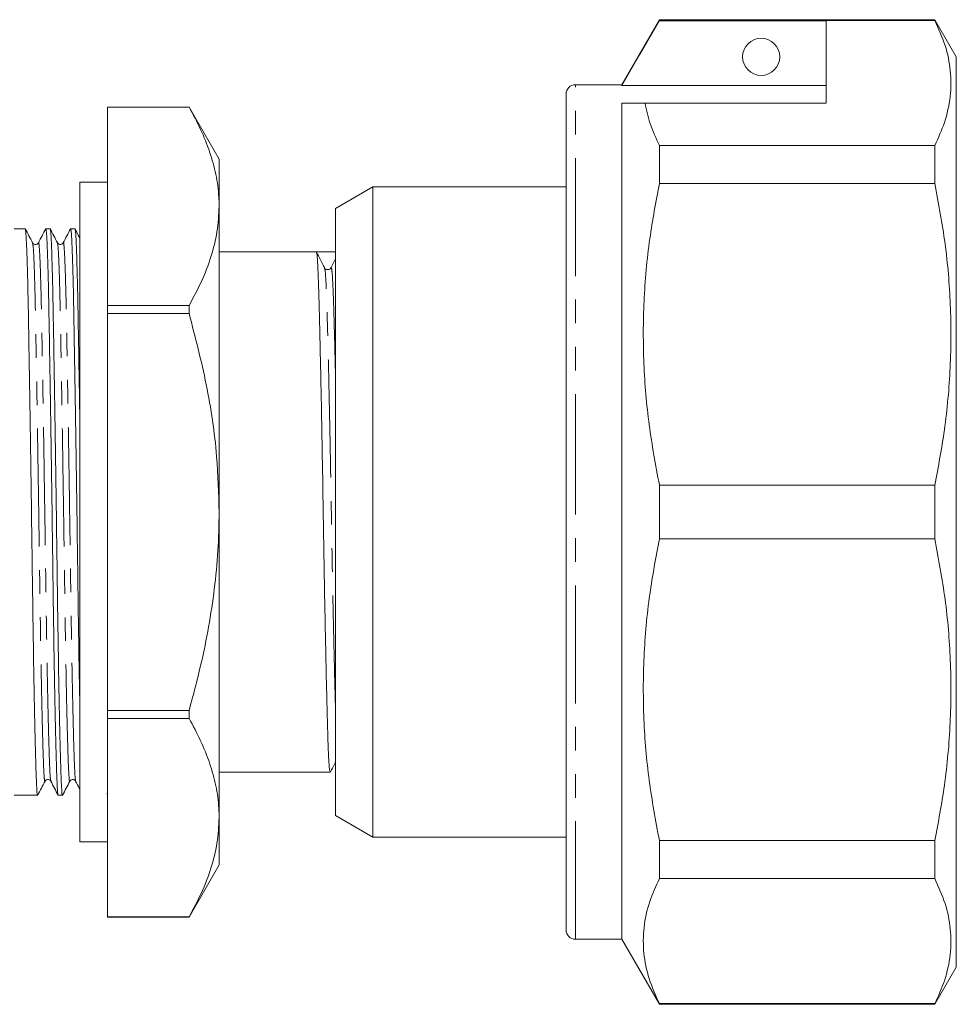
# Model space of a CAD drawing. Units: millimetres. Extents: x 133 to 273, y 84 to 265.
# Drawn here: x 223 to 273, y 177 to 230 of the extents above; entities that cross this region are included whole.
import ezdxf

# ---------------------------------------------------------------- set-up
doc = ezdxf.new("R2010")
doc.units = ezdxf.units.MM
doc.linetypes.add('PHANTOM', pattern=[12.7, 6.35, -1.27, 1.27, -1.27, 1.27, -1.27])

msp = doc.modelspace()

# ---------------------------------------------------------------- linework, layer by layer
at = {"color": 7, "linetype": 'Continuous', "lineweight": 15}
for p, q in [((257.47, 229.724), (255.449, 226.224)), ((257.459, 229.663), (257.47, 229.685)), ((266.449, 229.663), (257.459, 229.663)), ((272.294, 229.724), (257.47, 229.724)), ((257.47, 229.685), (257.47, 229.724)), ((257.47, 229.685), (272.294, 229.685)), ((266.449, 229.663), (266.449, 225.224)), ((273.449, 227.724), (272.294, 229.724)), ((272.294, 229.724), (272.294, 229.685)), ((273.449, 203.224), (273.449, 227.724)), ((255.449, 226.224), (252.949, 226.224)), ((255.449, 226.176), (255.449, 226.224)), ((266.449, 226.176), (255.449, 226.176)), ((252.449, 203.224), (252.449, 225.724)), ((232.16, 225.024), (227.776, 225.024)), ((227.776, 225.023), (227.776, 225.024)), ((227.776, 225.023), (232.16, 225.023)), ((227.776, 214.335), (227.776, 225.023)), ((233.776, 222.224), (232.16, 225.024)), ((232.16, 225.023), (232.16, 225.024)), ((255.449, 180.224), (255.449, 225.224)), ((256.698, 225.224), (266.449, 225.224)), ((257.47, 220.912), (257.47, 222.958)), ((272.294, 222.958), (257.47, 222.958)), ((272.294, 222.958), (272.294, 220.912)), ((233.776, 219.679), (233.776, 222.224)), ((227.776, 220.974), (226.276, 220.974)), ((226.276, 203.224), (226.276, 220.974)), ((242.049, 220.724), (240.049, 219.57)), ((252.449, 220.724), (242.049, 220.724)), ((242.049, 220.724), (242.049, 185.724)), ((257.47, 220.912), (272.294, 220.912)), ((233.776, 203.224), (233.776, 219.679)), ((240.049, 219.57), (240.049, 186.879)), ((223.341, 218.474), (222.749, 218.474)), ((224.678, 218.474), (224.449, 218.474)), ((226.015, 218.474), (225.786, 218.474)), ((227.776, 217.686), (227.749, 217.717)), ((239.004, 217.224), (233.776, 217.224)), ((239.624, 217.224), (239.004, 217.224)), ((239.807, 216.385), (240.049, 216.851)), ((239.455, 216.327), (239.45, 216.347)), ((239.475, 216.342), (239.457, 216.358)), ((232.16, 214.335), (227.776, 214.335)), ((227.776, 213.913), (227.776, 214.335)), ((232.16, 213.913), (232.16, 214.335)), ((227.776, 213.913), (232.16, 213.913)), ((227.776, 192.536), (227.776, 213.913)), ((272.294, 204.671), (257.47, 204.671)), ((257.47, 201.778), (257.47, 204.671)), ((272.294, 204.671), (272.294, 201.778)), ((226.276, 185.474), (226.276, 203.224)), ((233.776, 186.77), (233.776, 203.224)), ((252.449, 180.724), (252.449, 203.224)), ((273.449, 178.724), (273.449, 203.224)), ((257.47, 201.778), (272.294, 201.778)), ((232.16, 192.536), (227.776, 192.536)), ((227.776, 192.114), (227.776, 192.536)), ((232.16, 192.114), (232.16, 192.536)), ((227.776, 192.114), (232.16, 192.114)), ((227.776, 181.426), (227.776, 192.114)), ((233.776, 189.224), (239.754, 189.224)), ((222.749, 187.974), (224.01, 187.974)), ((225.117, 187.974), (225.347, 187.974)), ((227.741, 188.066), (227.776, 187.998)), ((233.776, 184.224), (233.776, 186.77)), ((240.049, 186.879), (242.049, 185.724)), ((242.049, 185.724), (252.449, 185.724)), ((272.294, 185.537), (257.47, 185.537)), ((257.47, 183.491), (257.47, 185.537)), ((272.294, 185.537), (272.294, 183.491)), ((226.276, 185.474), (227.776, 185.474)), ((232.16, 181.424), (233.776, 184.224)), ((257.47, 183.491), (272.294, 183.491)), ((232.16, 181.426), (227.776, 181.426)), ((227.776, 181.424), (227.776, 181.426)), ((227.776, 181.424), (232.16, 181.424)), ((232.16, 181.424), (232.16, 181.426)), ((252.949, 180.224), (255.449, 180.224)), ((255.449, 180.224), (257.47, 176.724)), ((272.294, 176.724), (273.449, 178.724)), ((257.47, 176.724), (257.47, 176.764)), ((272.294, 176.764), (257.47, 176.764)), ((257.47, 176.724), (272.294, 176.724)), ((272.294, 176.764), (272.294, 176.724))]:
    msp.add_line(p, q, dxfattribs=at)
at = {"color": 8, "linetype": 'PHANTOM', "lineweight": 0}
for p, q in [((252.949, 203.224), (252.949, 226.224)), ((252.949, 180.224), (252.949, 203.224))]:
    msp.add_line(p, q, dxfattribs=at)
at = {"color": 7, "linetype": 'Continuous', "lineweight": 15, "flags": 128}
msp.add_lwpolyline([(257.459, 229.663), (256.402, 227.83), (255.449, 226.176)], dxfattribs=at)
at = {"color": 7, "linetype": 'Continuous', "lineweight": 15}
msp.add_circle((262.949, 227.724), 1, dxfattribs=at)
for centre, radius, start, end in [((252.949, 225.724), 0.5, 90, 180), ((239.624, 216.48), 0.206, 270.0188, 332.5065), ((252.949, 180.724), 0.5, 180, 270)]:
    msp.add_arc(centre, radius, start, end, dxfattribs=at)
msp.add_ellipse((239.624, 203.224), major_axis=(765.292, 0), ratio=0.018294, start_param=1.570241, end_param=1.571606, dxfattribs=at)
for points, knots in [([(272.294, 229.685), (272.495, 229.238), (272.898, 228.342), (273.175, 226.971), (273.167, 225.583), (272.874, 224.238), (272.48, 223.368), (272.294, 222.958)], [0, 0, 0, 0, 0.200859, 0.40281, 0.608591, 0.815801, 1, 1, 1, 1]), ([(233.776, 219.679), (233.773, 219.846), (233.763, 220.418), (233.626, 221.397), (233.29, 222.613), (232.805, 223.824), (232.375, 224.623), (232.16, 225.023)], [0, 0, 0, 0, 0.092181, 0.316725, 0.542379, 0.77084, 1, 1, 1, 1]), ([(255.449, 225.224), (255.572, 225.224), (255.907, 225.224), (256.392, 225.224), (256.698, 225.224)], [0, 0, 0, 0, 0.366862, 1, 1, 1, 1]), ([(257.47, 222.958), (257.296, 223.333), (256.947, 224.084), (256.781, 224.844), (256.698, 225.224)], [0, 0, 0, 0, 0.4990756, 1, 1, 1, 1]), ([(257.47, 204.671), (257.269, 205.75), (256.867, 207.913), (256.589, 211.223), (256.597, 214.575), (256.89, 217.821), (257.284, 219.923), (257.47, 220.912)], [0, 0, 0, 0, 0.20085, 0.402791, 0.608562, 0.815762, 1, 1, 1, 1]), ([(272.294, 220.912), (272.495, 219.833), (272.898, 217.67), (273.175, 214.36), (273.167, 211.008), (272.874, 207.761), (272.48, 205.66), (272.294, 204.671)], [0, 0, 0, 0, 0.200859, 0.40281, 0.608591, 0.815801, 1, 1, 1, 1]), ([(232.16, 214.335), (232.392, 214.767), (232.856, 215.632), (233.364, 216.959), (233.71, 218.31), (233.754, 219.222), (233.776, 219.679)], [0, 0, 0, 0, 0.247354, 0.495517, 0.746989, 1, 1, 1, 1]), ([(224.01, 187.979), (224.009, 187.978), (223.998, 187.915), (223.976, 188.133), (223.946, 188.649), (223.914, 189.556), (223.88, 190.805), (223.844, 192.389), (223.809, 194.249), (223.775, 196.311), (223.743, 198.502), (223.713, 200.791), (223.68, 203.163), (223.645, 205.583), (223.61, 207.964), (223.574, 210.213), (223.541, 212.252), (223.51, 214.044), (223.48, 215.581), (223.446, 216.845), (223.411, 217.778), (223.375, 218.368), (223.352, 218.436), (223.341, 218.47)], [0, 0, 0, 0, 0.001279, 0.050925, 0.099183, 0.148351, 0.198766, 0.249829, 0.300892, 0.351307, 0.400475, 0.448733, 0.498379, 0.54908, 0.600216, 0.651133, 0.701196, 0.749829, 0.798462, 0.848525, 0.899442, 0.950578, 1, 1, 1, 1]), ([(223.738, 217.717), (223.673, 217.842), (223.543, 218.093), (223.412, 218.343), (223.347, 218.469)], [0, 0, 0, 0, 0.499994, 1, 1, 1, 1]), ([(224.443, 218.469), (224.378, 218.344), (224.247, 218.093), (224.117, 217.843), (224.052, 217.718)], [0, 0, 0, 0, 0.500006, 1, 1, 1, 1]), ([(224.449, 218.469), (224.46, 218.436), (224.483, 218.37), (224.518, 217.783), (224.554, 216.852), (224.587, 215.591), (224.618, 214.056), (224.648, 212.266), (224.682, 210.228), (224.717, 207.979), (224.753, 205.6), (224.788, 203.18), (224.821, 200.807), (224.85, 198.517), (224.882, 196.326), (224.916, 194.262), (224.952, 192.401), (224.988, 190.815), (225.022, 189.564), (225.054, 188.654), (225.083, 188.136), (225.105, 187.916), (225.117, 187.978), (225.117, 187.98)], [0, 0, 0, 0, 0.049081, 0.100217, 0.151134, 0.201197, 0.24983, 0.298463, 0.348526, 0.399443, 0.450579, 0.50128, 0.550926, 0.599184, 0.648352, 0.698767, 0.74983, 0.800893, 0.851308, 0.900476, 0.948734, 0.99838, 1, 1, 1, 1]), ([(225.347, 187.979), (225.346, 187.978), (225.335, 187.915), (225.313, 188.133), (225.283, 188.649), (225.251, 189.556), (225.217, 190.805), (225.181, 192.389), (225.146, 194.249), (225.112, 196.311), (225.08, 198.502), (225.05, 200.791), (225.017, 203.163), (224.982, 205.583), (224.947, 207.964), (224.911, 210.213), (224.878, 212.252), (224.847, 214.044), (224.817, 215.581), (224.783, 216.845), (224.748, 217.778), (224.712, 218.368), (224.689, 218.436), (224.678, 218.47)], [0, 0, 0, 0, 0.001279, 0.050925, 0.099183, 0.148351, 0.198766, 0.249829, 0.300892, 0.351307, 0.400475, 0.448733, 0.498379, 0.54908, 0.600216, 0.651133, 0.701196, 0.749829, 0.798462, 0.848525, 0.899442, 0.950578, 1, 1, 1, 1]), ([(225.075, 217.717), (225.01, 217.843), (224.879, 218.093), (224.749, 218.344), (224.684, 218.469)], [0, 0, 0, 0, 0.499994, 1, 1, 1, 1]), ([(225.78, 218.469), (225.715, 218.344), (225.584, 218.093), (225.454, 217.843), (225.389, 217.718)], [0, 0, 0, 0, 0.500006, 1, 1, 1, 1]), ([(225.786, 218.469), (225.797, 218.436), (225.82, 218.37), (225.855, 217.783), (225.891, 216.852), (225.924, 215.591), (225.955, 214.056), (225.985, 212.266), (226.019, 210.228), (226.054, 207.979), (226.09, 205.6), (226.125, 203.18), (226.158, 200.808), (226.187, 198.516), (226.219, 196.332), (226.249, 194.491), (226.269, 193.5), (226.276, 193.109)], [0, 0, 0, 0, 0.06708, 0.13697, 0.206561, 0.274983, 0.341451, 0.40792, 0.476342, 0.545933, 0.615822, 0.685117, 0.75297, 0.818926, 0.886125, 0.95503, 1, 1, 1, 1]), ([(226.276, 208.412), (226.267, 209.015), (226.246, 210.366), (226.215, 212.25), (226.184, 214.045), (226.154, 215.581), (226.12, 216.845), (226.085, 217.778), (226.049, 218.368), (226.026, 218.436), (226.015, 218.47)], [0, 0, 0, 0, 0.103748, 0.23236, 0.357301, 0.482241, 0.610854, 0.741663, 0.873033, 1, 1, 1, 1]), ([(226.276, 217.978), (226.256, 218.017), (226.171, 218.18), (226.086, 218.344), (226.021, 218.469)], [0, 0, 0, 0, 0.234877, 1, 1, 1, 1]), ([(224.052, 217.717), (224.031, 217.689), (223.991, 217.635), (223.828, 217.611), (223.773, 217.676), (223.738, 217.717)], [0, 0, 0, 0, 0.2782664, 0.543578, 1, 1, 1, 1]), ([(225.389, 217.717), (225.368, 217.689), (225.328, 217.635), (225.165, 217.611), (225.11, 217.676), (225.075, 217.717)], [0, 0, 0, 0, 0.2788381, 0.5443428, 1, 1, 1, 1]), ([(239.754, 189.225), (239.741, 189.259), (239.715, 189.327), (239.676, 189.871), (239.64, 190.702), (239.607, 191.831), (239.57, 193.241), (239.531, 194.929), (239.491, 196.844), (239.452, 198.912), (239.414, 201.053), (239.38, 203.213), (239.345, 205.373), (239.308, 207.515), (239.268, 209.585), (239.228, 211.501), (239.189, 213.191), (239.152, 214.605), (239.119, 215.736), (239.083, 216.571), (239.045, 217.119), (239.018, 217.189), (239.005, 217.224)], [0, 0, 0, 0, 0.050819, 0.101247, 0.150428, 0.198698, 0.248356, 0.29907, 0.35022, 0.401151, 0.451226, 0.499871, 0.548517, 0.598592, 0.649523, 0.700672, 0.751387, 0.801045, 0.849315, 0.898495, 0.948924, 1, 1, 1, 1]), ([(239.45, 216.377), (239.378, 216.517), (239.232, 216.796), (239.086, 217.076), (239.013, 217.216)], [0, 0, 0, 0, 0.499988, 1, 1, 1, 1]), ([(239.624, 216.274), (239.583, 216.28), (239.528, 216.288), (239.503, 216.315), (239.497, 216.321)], [0, 0, 0, 0, 0.748677, 1, 1, 1, 1]), ([(233.776, 203.224), (233.749, 204.223), (233.685, 206.523), (233.149, 210.109), (232.491, 212.641), (232.16, 213.913)], [0, 0, 0, 0, 0.276303, 0.636448, 1, 1, 1, 1]), ([(232.16, 192.536), (232.383, 193.367), (232.961, 195.52), (233.47, 198.401), (233.738, 201.144), (233.764, 202.53), (233.776, 203.224)], [0, 0, 0, 0, 0.237987, 0.616607, 0.807948, 1, 1, 1, 1]), ([(257.47, 185.537), (257.269, 186.616), (256.867, 188.779), (256.589, 192.089), (256.597, 195.441), (256.89, 198.687), (257.284, 200.789), (257.47, 201.778)], [0, 0, 0, 0, 0.20085, 0.402791, 0.608562, 0.815762, 1, 1, 1, 1]), ([(272.294, 201.778), (272.495, 200.699), (272.898, 198.536), (273.175, 195.226), (273.167, 191.874), (272.874, 188.627), (272.48, 186.526), (272.294, 185.537)], [0, 0, 0, 0, 0.200859, 0.40281, 0.608591, 0.815801, 1, 1, 1, 1]), ([(233.776, 186.77), (233.773, 186.937), (233.763, 187.509), (233.626, 188.488), (233.29, 189.704), (232.805, 190.915), (232.375, 191.714), (232.16, 192.114)], [0, 0, 0, 0, 0.092181, 0.316725, 0.542379, 0.77084, 1, 1, 1, 1]), ([(239.763, 189.233), (239.836, 189.373), (239.931, 189.556), (240.027, 189.739), (240.049, 189.782)], [0, 0, 0, 0, 0.764692, 1, 1, 1, 1]), ([(224.015, 187.98), (224.08, 188.105), (224.211, 188.355), (224.341, 188.606), (224.407, 188.731)], [0, 0, 0, 0, 0.500006, 1, 1, 1, 1]), ([(224.407, 188.732), (224.427, 188.76), (224.467, 188.814), (224.629, 188.838), (224.685, 188.773), (224.72, 188.731)], [0, 0, 0, 0, 0.281634, 0.54793, 1, 1, 1, 1]), ([(224.72, 188.731), (224.785, 188.606), (224.916, 188.356), (225.046, 188.105), (225.112, 187.98)], [0, 0, 0, 0, 0.499994, 1, 1, 1, 1]), ([(225.352, 187.98), (225.418, 188.106), (225.548, 188.356), (225.679, 188.607), (225.744, 188.732)], [0, 0, 0, 0, 0.500006, 1, 1, 1, 1]), ([(225.744, 188.732), (225.756, 188.75), (225.782, 188.79), (225.875, 188.834), (225.997, 188.813), (226.037, 188.759), (226.057, 188.731)], [0, 0, 0, 0, 0.2188004, 0.4616614, 0.7253169, 1, 1, 1, 1]), ([(226.057, 188.731), (226.122, 188.606), (226.195, 188.466), (226.269, 188.326), (226.276, 188.311)], [0, 0, 0, 0, 0.8926627, 1, 1, 1, 1]), ([(232.16, 181.426), (232.392, 181.858), (232.856, 182.723), (233.364, 184.05), (233.71, 185.401), (233.754, 186.313), (233.776, 186.77)], [0, 0, 0, 0, 0.247354, 0.495517, 0.746989, 1, 1, 1, 1]), ([(257.47, 176.764), (257.269, 177.211), (256.867, 178.107), (256.589, 179.478), (256.597, 180.866), (256.89, 182.211), (257.284, 183.081), (257.47, 183.491)], [0, 0, 0, 0, 0.20085, 0.402791, 0.608562, 0.815762, 1, 1, 1, 1]), ([(272.294, 183.491), (272.495, 183.044), (272.898, 182.148), (273.175, 180.777), (273.167, 179.389), (272.874, 178.044), (272.48, 177.174), (272.294, 176.764)], [0, 0, 0, 0, 0.200859, 0.40281, 0.608591, 0.815801, 1, 1, 1, 1])]:
    msp.add_open_spline(points, degree=3, knots=knots, dxfattribs=at)
at = {"color": 8, "linetype": 'PHANTOM', "lineweight": 0}
for points, knots in [([(224.407, 188.76), (224.404, 188.747), (224.391, 188.668), (224.367, 188.871), (224.337, 189.371), (224.305, 190.231), (224.271, 191.42), (224.235, 192.927), (224.2, 194.696), (224.166, 196.657), (224.134, 198.739), (224.104, 200.916), (224.071, 203.172), (224.036, 205.473), (224.001, 207.735), (223.965, 209.874), (223.932, 211.812), (223.901, 213.515), (223.871, 214.975), (223.837, 216.177), (223.802, 217.061), (223.768, 217.596), (223.748, 217.659), (223.738, 217.687)], [0, 0, 0, 0, 0.010089, 0.059761, 0.108044, 0.157238, 0.20768, 0.258771, 0.309861, 0.360303, 0.409497, 0.45778, 0.507452, 0.55818, 0.609344, 0.660288, 0.710378, 0.759036, 0.807695, 0.857784, 0.908729, 0.959892, 1, 1, 1, 1]), ([(224.72, 188.754), (224.711, 188.787), (224.691, 188.859), (224.663, 189.383), (224.631, 190.231), (224.597, 191.424), (224.561, 192.93), (224.525, 194.7), (224.491, 196.661), (224.459, 198.744), (224.43, 200.921), (224.397, 203.176), (224.362, 205.477), (224.326, 207.74), (224.291, 209.878), (224.257, 211.816), (224.227, 213.518), (224.196, 214.979), (224.163, 216.176), (224.127, 217.075), (224.092, 217.589), (224.066, 217.786), (224.054, 217.706), (224.052, 217.696)], [0, 0, 0, 0, 0.042287, 0.090547, 0.139716, 0.190133, 0.241198, 0.292262, 0.342679, 0.391849, 0.440108, 0.489755, 0.540458, 0.591596, 0.642515, 0.692579, 0.741214, 0.789848, 0.839913, 0.890832, 0.94197, 0.992672, 1, 1, 1, 1]), ([(225.744, 188.762), (225.742, 188.748), (225.728, 188.668), (225.704, 188.87), (225.674, 189.371), (225.642, 190.231), (225.608, 191.42), (225.572, 192.927), (225.537, 194.696), (225.503, 196.657), (225.471, 198.739), (225.441, 200.916), (225.408, 203.172), (225.373, 205.473), (225.338, 207.735), (225.302, 209.874), (225.269, 211.812), (225.238, 213.515), (225.208, 214.975), (225.174, 216.177), (225.139, 217.061), (225.105, 217.597), (225.084, 217.66), (225.075, 217.688)], [0, 0, 0, 0, 0.010609, 0.060241, 0.108486, 0.157641, 0.208043, 0.259093, 0.310142, 0.360544, 0.409699, 0.457944, 0.507577, 0.558265, 0.609387, 0.660291, 0.710341, 0.758961, 0.807581, 0.85763, 0.908535, 0.959657, 1, 1, 1, 1]), ([(226.057, 188.754), (226.048, 188.787), (226.028, 188.859), (226, 189.383), (225.968, 190.231), (225.934, 191.424), (225.898, 192.93), (225.862, 194.7), (225.828, 196.661), (225.796, 198.744), (225.767, 200.921), (225.734, 203.176), (225.699, 205.477), (225.663, 207.74), (225.628, 209.878), (225.594, 211.816), (225.564, 213.518), (225.533, 214.979), (225.5, 216.176), (225.464, 217.075), (225.429, 217.589), (225.403, 217.786), (225.39, 217.706), (225.389, 217.695)], [0, 0, 0, 0, 0.042194, 0.090454, 0.139624, 0.190042, 0.241108, 0.292173, 0.342591, 0.391762, 0.440022, 0.48967, 0.540374, 0.591512, 0.642432, 0.692497, 0.741133, 0.789768, 0.839833, 0.890754, 0.941892, 0.992596, 1, 1, 1, 1]), ([(240.049, 192.389), (240.047, 192.442), (240.034, 192.845), (240.007, 193.861), (239.968, 195.428), (239.928, 197.234), (239.888, 199.177), (239.851, 201.191), (239.816, 203.221), (239.782, 205.252), (239.744, 207.265), (239.705, 209.21), (239.665, 211.011), (239.626, 212.599), (239.589, 213.927), (239.556, 214.991), (239.52, 215.77), (239.486, 216.241), (239.464, 216.303), (239.455, 216.327)], [0, 0, 0, 0, 0.009355, 0.072118, 0.136215, 0.200863, 0.265234, 0.328524, 0.390007, 0.451489, 0.51478, 0.579151, 0.643798, 0.707896, 0.770659, 0.831667, 0.893826, 0.957562, 1, 1, 1, 1]), ([(240.049, 210.131), (240.043, 210.421), (240.023, 211.315), (239.991, 212.598), (239.954, 213.933), (239.921, 214.992), (239.885, 215.776), (239.847, 216.288), (239.82, 216.353), (239.807, 216.385)], [0, 0, 0, 0, 0.075249, 0.231927, 0.385343, 0.534469, 0.686408, 0.842203, 1, 1, 1, 1])]:
    msp.add_open_spline(points, degree=3, knots=knots, dxfattribs=at)

doc.saveas('drawing.dxf')
